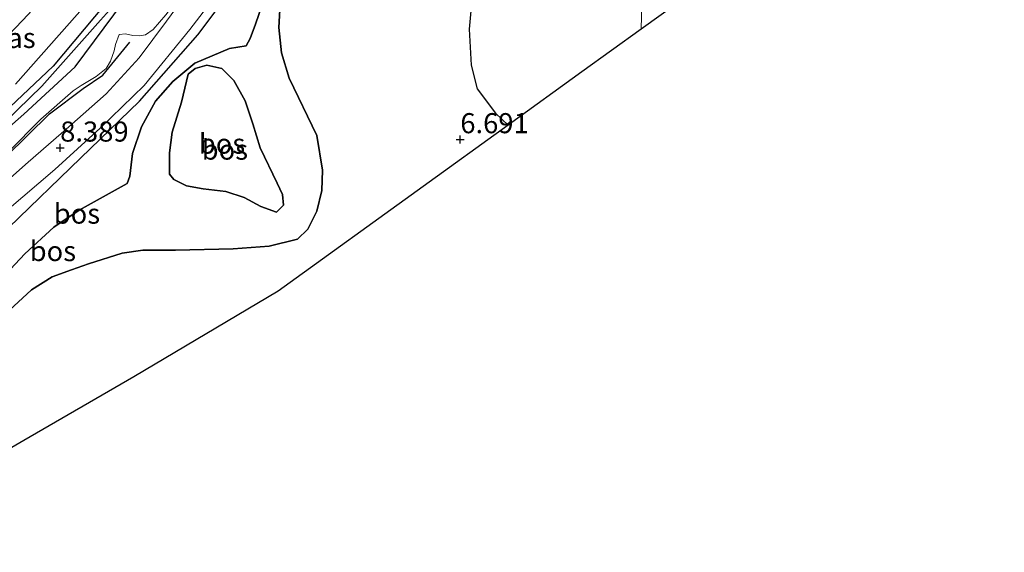
# Model space of a CAD drawing. Units: metres. Extents: x 230000 to 238161, y 500000 to 506250.
# Drawn here: x 231153 to 231276, y 502561 to 502628 of the extents above; entities that cross this region are included whole.
import ezdxf
from ezdxf.enums import TextEntityAlignment as Align

# ---------------------------------------------------------------- set-up
doc = ezdxf.new("R2010")
doc.units = ezdxf.units.M
doc.layers.get('0').update_dxf_attribs({"lineweight": 25})
for name, color, linetype in [('B-ME-GR-BOMENRIJ-L-B1', 10, 'Continuous'), ('B-ME-GR-BOS-GV-B6', 10, 'Continuous'), ('B-ME-GW-HOOGTEPUNT-S-B1', 10, 'Continuous'), ('B-ME-GW-INSTEEKWATERGANG-L-B1', 10, 'Continuous'), ('B-ME-GW-WATERGANG-GREPPEL-L-B1', 10, 'Continuous'), ('B-ME-KG-KADASTRAAL-OPNAMEDTMGRENS-L-B1', 10, 'Continuous')]:
    doc.layers.add(name, color=color, linetype=linetype)
for name, color, linetype, lineweight in [('B-ME-GW-KRUINLIJN-L-B1', 93, 'Continuous', 18), ('B-ME-GW-TEENLIJN-L-B1', 93, 'Continuous', 18), ('B-ME-IE-GRASLAND-GV-B6', 93, 'Continuous', 18), ('B-ME-IE-HULPGEOMETRIE-L-B1', 53, 'Continuous', 18), ('B-ME-VH-VERH_SOORT-BITUMEN-GV-B6', 8, 'IE-TERREINAFSCHEIDING-NATUURLIJK-HOUTWAL', 18)]:
    doc.layers.add(name, color=color, linetype=linetype, lineweight=lineweight)
doc.styles.add('NLCS-ISO', font='NLCS-ISO.TTF')
doc.linetypes.add('IE-TERREINAFSCHEIDING-NATUURLIJK-HOUTWAL', pattern='A,7,-1.5,[67,NLCS.SHX,S=0.75,R=45,X=0,Y=0],-1.5,7,-1.5,[70,NLCS.SHX,S=0.75,R=0,X=0,Y=0],-1.5', length=20)

# ---------------------------------------------------------------- blocks, each defined once
blk = doc.blocks.new('hoogtepunt')
for p, q in [((-0.5, 0), (0.5, 0)), ((0, 0.5), (0, -0.5))]:
    blk.add_line(p, q)

msp = doc.modelspace()

# ---------------------------------------------------------------- linework, layer by layer
at = {"layer": 'B-ME-GR-BOMENRIJ-L-B1'}
msp.add_polyline3d([(231144.413, 502603.703, 8.479), (231151.411, 502610.436, 8.538), (231156.83, 502615.784, 8.241), (231161.033, 502618.947, 8.003), (231163.481, 502620.626, 8.017), (231166.839, 502624.737, 8.01)], dxfattribs=at)
at = {"layer": 'B-ME-GR-BOS-GV-B6'}
for points in [[(231151.773, 502601.628, 8.65), (231160.673, 502610.291, 8.326), (231168.023, 502617.362, 8.129), (231175.293, 502625.643, 8.374), (231182.308, 502635.033, 8.391), (231186.802, 502640.709, 7.919), (231192.473, 502648.4, 7.822), (231195.823, 502650.807, 7.8), (231196.118, 502649.309, 7.819), (231197.237, 502648.444, 7.874), (231199.856, 502648.037, 7.971), (231202.384, 502647.955, 8.072), (231205.314, 502648.482, 8.202), (231206.884, 502649.198, 8.296), (231209.748, 502651.348, 8.367), (231213.606, 502654.614, 8.325), (231218.291, 502658.708, 8.306), (231220.299, 502660.226, 8.293), (231224.163, 502662.162, 8.341), (231226.939, 502663.113, 8.377), (231228.693, 502663.242, 8.419), (231229.885, 502662.862, 8.448), (231231.337, 502660.758, 8.455)], [(231231.337, 502660.758, 8.455), (231231.133, 502652.386, 8.419), (231227.263, 502651.877, 8.318), (231222.699, 502650.668, 8.273), (231218.618, 502649.288, 8.218), (231216.522, 502648.225, 8.091), (231216.686, 502646.665, 7.942), (231217.511, 502645.741, 7.851), (231214.091, 502642.011, 7.737), (231211.328, 502638.302, 7.717), (231210.065, 502635.462, 7.496), (231209.537, 502631.365, 7.223), (231209.06, 502626.336, 7.185), (231209.318, 502621.844, 7.109), (231210.055, 502618.93, 6.864), (231212.343, 502615.883, 6.813), (231213.931, 502614.383, 6.745), (231203.345, 502606.743, 6.792), (231185.295, 502593.717, 6.6), (231167.33, 502583.054, 6.752), (231153.649, 502575.11, 7.636), (231149.414, 502572.651, 7.418)], [(231150.772, 502595.16, 8.861), (231153.753, 502598.346, 8.598), (231157.385, 502601.681, 8.443), (231160.54, 502603.793, 8.352), (231166.507, 502607.116, 8.251), (231166.85, 502608.05, 8.268), (231167.164, 502610.866, 8.336), (231168.298, 502614.184, 8.271), (231170.014, 502617.362, 8.271), (231172.202, 502619.817, 8.336), (231174.938, 502622.1, 8.446), (231179.255, 502623.93, 8.511), (231181.305, 502624.279, 8.543), (231181.809, 502625.178, 8.54), (231182.46, 502626.981, 8.495), (231183.352, 502629.494, 8.475)], [(231183.352, 502629.494, 8.475), (231182.46, 502626.981, 8.495), (231181.809, 502625.178, 8.54), (231181.305, 502624.279, 8.543), (231179.255, 502623.93, 8.511), (231174.938, 502622.1, 8.446), (231172.202, 502619.817, 8.336), (231170.014, 502617.362, 8.271), (231168.298, 502614.184, 8.271), (231167.164, 502610.866, 8.336), (231166.85, 502608.05, 8.268), (231166.507, 502607.116, 8.251), (231160.54, 502603.793, 8.352), (231157.385, 502601.681, 8.443), (231153.753, 502598.346, 8.598), (231150.772, 502595.16, 8.861)], [(231151.866, 502591.344, 7.956), (231154.607, 502593.886, 7.674), (231157.168, 502595.491, 7.622), (231159.586, 502596.384, 7.447), (231161.676, 502597.122, 7.243), (231165.885, 502598.436, 7.175), (231168.455, 502598.807, 7.064), (231172.509, 502598.794, 7.003), (231179.713, 502598.979, 6.919), (231184.163, 502599.314, 6.925), (231187.715, 502600.186, 6.886), (231189.004, 502601.426, 6.974), (231190.118, 502603.675, 7.207), (231190.752, 502606.257, 7.308), (231190.833, 502608.786, 7.492), (231190.105, 502613.081, 7.732), (231186.676, 502620.251, 7.979), (231185.731, 502623.383, 7.972), (231185.371, 502626.568, 7.901), (231185.526, 502629.517, 7.882)], [(231185.526, 502629.517, 7.882), (231185.371, 502626.568, 7.901), (231185.731, 502623.383, 7.972)], [(231185.731, 502623.383, 7.972), (231186.676, 502620.251, 7.979), (231190.105, 502613.081, 7.732), (231190.833, 502608.786, 7.492), (231190.752, 502606.257, 7.308), (231190.118, 502603.675, 7.207), (231189.004, 502601.426, 6.974), (231187.715, 502600.186, 6.886), (231184.163, 502599.314, 6.925), (231179.713, 502598.979, 6.919), (231172.509, 502598.794, 7.003), (231168.455, 502598.807, 7.064), (231165.885, 502598.436, 7.175), (231161.676, 502597.122, 7.243), (231159.586, 502596.384, 7.447), (231157.168, 502595.491, 7.622), (231154.607, 502593.886, 7.674), (231151.866, 502591.344, 7.956)], [(231174.982, 502621.432, 10.677), (231176.426, 502621.876, 10.538), (231178.299, 502621.451, 10.45), (231179.762, 502619.963, 10.333), (231181.172, 502617.406, 10.223), (231182.155, 502614.565, 10.093), (231183.07, 502611.563, 9.97), (231185.158, 502607.177, 9.915), (231185.844, 502605.769, 9.909), (231185.948, 502604.404, 9.902), (231185.088, 502603.545, 9.896), (231183.123, 502604.264, 9.902), (231181.069, 502605.374, 9.941), (231178.781, 502606.132, 10.009), (231175.965, 502606.446, 10.061), (231173.897, 502606.843, 10.139), (231172.323, 502607.62, 10.249), (231171.784, 502608.279, 10.32), (231171.771, 502610.939, 10.281), (231172.112, 502613.494, 10.213), (231173.255, 502617.235, 10.577), (231174.101, 502620.721, 10.729), (231174.982, 502621.432, 10.677)], [(231183.123, 502604.264, 9.902), (231185.088, 502603.545, 9.896), (231185.948, 502604.404, 9.902), (231185.844, 502605.769, 9.909), (231185.158, 502607.177, 9.915), (231183.07, 502611.563, 9.97), (231182.155, 502614.565, 10.093), (231181.172, 502617.406, 10.223), (231179.762, 502619.963, 10.333), (231178.299, 502621.451, 10.45), (231176.426, 502621.876, 10.538), (231174.982, 502621.432, 10.677), (231174.101, 502620.721, 10.729), (231173.255, 502617.235, 10.577), (231172.112, 502613.494, 10.213), (231171.771, 502610.939, 10.281), (231171.784, 502608.279, 10.32), (231172.323, 502607.62, 10.249), (231173.897, 502606.843, 10.139), (231175.965, 502606.446, 10.061), (231178.781, 502606.132, 10.009), (231181.069, 502605.374, 9.941), (231183.123, 502604.264, 9.902)]]:
    msp.add_polyline3d(points, dxfattribs=at)
at = {"layer": 'B-ME-GW-INSTEEKWATERGANG-L-B1'}
for points in [[(231232.034, 502689.397, 6.709), (231226.275, 502686.885, 6.709), (231220.424, 502683.414, 6.762), (231212.144, 502677.323, 6.892), (231202.899, 502670.189, 6.926), (231194.568, 502662.382, 6.984), (231183.384, 502650.752, 7.056), (231173.162, 502640.01, 7.206), (231163.735, 502629.427, 7.316), (231157.277, 502621.738, 7.453), (231149.612, 502614.496, 7.632)], [(231146.936, 502609.84, 7.721), (231153.65, 502615.769, 7.546), (231160.015, 502621.665, 7.339), (231166.037, 502629.749, 7.293), (231173.61, 502638.246, 7.247), (231179.271, 502643.616, 7.111), (231189.801, 502655.336, 7.025), (231201.126, 502666.307, 6.944), (231213.253, 502674.774, 6.822), (231221.875, 502680.627, 6.733), (231225.843, 502683.309, 6.733), (231231.961, 502686.393, 6.733)]]:
    msp.add_polyline3d(points, dxfattribs=at)
at = {"layer": 'B-ME-GW-KRUINLIJN-L-B1'}
for points in [[(231188.883, 502638.728, 8.015), (231184.983, 502633.322, 8.404), (231183.352, 502629.494, 8.475), (231182.46, 502626.981, 8.495), (231181.809, 502625.178, 8.54), (231181.305, 502624.279, 8.543)], [(231151.685, 502611.039, 8.478), (231155.77, 502615.144, 8.355), (231159.779, 502618.682, 8.028), (231160.765, 502619.345, 7.942), (231162.652, 502620.443, 8.031), (231163.871, 502621.458, 8.021), (231164.424, 502622.355, 8.007), (231164.886, 502623.627, 7.973), (231165.048, 502624.419, 7.95), (231165.51, 502625.691, 7.934)], [(231174.982, 502621.432, 10.677), (231176.426, 502621.876, 10.538), (231178.299, 502621.451, 10.45), (231179.762, 502619.963, 10.333), (231181.172, 502617.406, 10.223), (231182.155, 502614.565, 10.093), (231183.07, 502611.563, 9.97), (231185.158, 502607.177, 9.915), (231185.844, 502605.769, 9.909), (231185.948, 502604.404, 9.902), (231185.088, 502603.545, 9.896), (231183.123, 502604.264, 9.902), (231181.069, 502605.374, 9.941), (231178.781, 502606.132, 10.009), (231175.965, 502606.446, 10.061), (231173.897, 502606.843, 10.139), (231172.323, 502607.62, 10.249), (231171.784, 502608.279, 10.32), (231171.771, 502610.939, 10.281), (231172.112, 502613.494, 10.213), (231173.255, 502617.235, 10.577), (231174.101, 502620.721, 10.729), (231174.982, 502621.432, 10.677)], [(231166.507, 502607.116, 8.251), (231160.54, 502603.793, 8.352), (231157.385, 502601.681, 8.443), (231153.753, 502598.346, 8.598), (231150.772, 502595.16, 8.861), (231147.664, 502592.074, 9.085), (231142.945, 502587.917, 9.412), (231138.11, 502584.443, 9.302), (231132.141, 502579.336, 9.51), (231127.774, 502576.631, 9.393), (231122.269, 502573.722, 9.244), (231116.245, 502570.822, 9.218), (231111.103, 502568.262, 9.104), (231106.859, 502566.819, 8.686), (231103.789, 502565.711, 8.666), (231097.332, 502563.923, 8.637), (231093.289, 502562.801, 8.689), (231091.062, 502562.191, 8.759)]]:
    msp.add_polyline3d(points, dxfattribs=at)
at = {"layer": 'B-ME-GW-TEENLIJN-L-B1'}
for points in [[(231165.51, 502625.691, 7.934), (231166.29, 502625.757, 7.968), (231167.226, 502625.544, 8.029), (231168.004, 502625.513, 8.094), (231168.801, 502625.643, 8.151), (231169.722, 502626.307, 8.188), (231171.33, 502628.124, 8.26), (231173.944, 502631.593, 8.334), (231175.562, 502633.913, 8.279)], [(231151.866, 502591.344, 7.956), (231154.607, 502593.886, 7.674), (231157.168, 502595.491, 7.622), (231159.586, 502596.384, 7.447), (231161.676, 502597.122, 7.243), (231165.885, 502598.436, 7.175), (231168.455, 502598.807, 7.064), (231172.509, 502598.794, 7.003), (231179.713, 502598.979, 6.919), (231184.163, 502599.314, 6.925), (231187.715, 502600.186, 6.886), (231189.004, 502601.426, 6.974), (231190.118, 502603.675, 7.207), (231190.752, 502606.257, 7.308), (231190.833, 502608.786, 7.492), (231190.105, 502613.081, 7.732), (231186.676, 502620.251, 7.979), (231185.731, 502623.383, 7.972), (231185.371, 502626.568, 7.901), (231185.526, 502629.517, 7.882)], [(231181.305, 502624.279, 8.543), (231179.255, 502623.93, 8.511), (231174.938, 502622.1, 8.446), (231172.202, 502619.817, 8.336), (231170.014, 502617.362, 8.271), (231168.298, 502614.184, 8.271), (231167.164, 502610.866, 8.336), (231166.85, 502608.05, 8.268), (231166.507, 502607.116, 8.251)]]:
    msp.add_polyline3d(points, dxfattribs=at)
at = {"layer": 'B-ME-GW-WATERGANG-GREPPEL-L-B1'}
msp.add_polyline3d([(231082.114, 502572.77, 7.951), (231088.084, 502574.179, 7.951), (231097.223, 502576.838, 7.952), (231099.397, 502577.654, 7.953), (231103.092, 502579.04, 7.954), (231110.979, 502582.785, 7.891), (231118.156, 502586.775, 7.833), (231123.994, 502590.366, 7.704), (231128.082, 502593.22, 7.667), (231133.434, 502597.573, 7.671), (231140.273, 502604.039, 7.52), (231148.257, 502611.834, 7.385), (231155.887, 502619.249, 7.202), (231163.165, 502627.463, 7.109), (231171.033, 502636.224, 6.98), (231179.207, 502644.826, 6.836), (231187.518, 502653.579, 6.662), (231193.029, 502659.202, 6.51), (231201.423, 502667.201, 6.432), (231206.593, 502671.153, 6.371), (231214.657, 502677.074, 6.371), (231222.798, 502683.014, 6.288), (231232.004, 502688.161, 6.203)], dxfattribs=at)
at = {"layer": 'B-ME-IE-GRASLAND-GV-B6'}
for points in [[(231232.279, 502699.444, 6.824), (231232.236, 502697.681, 6.988), (231220.766, 502691.07, 7.05), (231210.801, 502684.594, 7.061), (231199.205, 502675.718, 7.094), (231190.891, 502668.417, 7.149), (231181.552, 502658.95, 7.266), (231172.361, 502648.66, 7.261), (231164.178, 502639.607, 7.34), (231154.227, 502628.212, 7.381), (231146.89, 502620.537, 7.411)], [(231232.083, 502691.38, 6.797), (231232.034, 502689.397, 6.709), (231226.275, 502686.885, 6.709), (231220.424, 502683.414, 6.762), (231212.144, 502677.323, 6.892), (231202.899, 502670.189, 6.926), (231194.568, 502662.382, 6.984), (231183.384, 502650.752, 7.056), (231173.162, 502640.01, 7.206), (231163.735, 502629.427, 7.316), (231157.277, 502621.738, 7.453), (231149.612, 502614.496, 7.632)], [(231152.59, 502619.477, 7.541), (231161.252, 502629.258, 7.347), (231173.484, 502642.742, 7.077), (231181.722, 502651.793, 7.077), (231190.059, 502660.323, 7.008), (231197.267, 502666.961, 6.948), (231204.408, 502673.027, 6.91), (231211.348, 502678.551, 6.853), (231217.636, 502682.857, 6.864), (231223.738, 502686.62, 6.864), (231228.451, 502689.502, 6.85), (231232.083, 502691.38, 6.797)], [(231232.034, 502689.397, 6.709), (231232.004, 502688.161, 6.203), (231222.798, 502683.014, 6.288), (231214.657, 502677.074, 6.371), (231206.593, 502671.153, 6.371), (231201.423, 502667.201, 6.432), (231193.029, 502659.202, 6.51), (231187.518, 502653.579, 6.662), (231179.207, 502644.826, 6.836), (231171.033, 502636.224, 6.98), (231163.165, 502627.463, 7.109), (231155.887, 502619.249, 7.202), (231148.257, 502611.834, 7.385)], [(231149.612, 502614.496, 7.632), (231157.277, 502621.738, 7.453), (231163.735, 502629.427, 7.316), (231173.162, 502640.01, 7.206), (231183.384, 502650.752, 7.056), (231194.568, 502662.382, 6.984), (231202.899, 502670.189, 6.926), (231212.144, 502677.323, 6.892), (231220.424, 502683.414, 6.762), (231226.275, 502686.885, 6.709), (231232.034, 502689.397, 6.709)], [(231232.004, 502688.161, 6.203), (231231.961, 502686.393, 6.733), (231225.843, 502683.309, 6.733), (231221.875, 502680.627, 6.733), (231213.253, 502674.774, 6.822), (231201.126, 502666.307, 6.944), (231189.801, 502655.336, 7.025), (231179.271, 502643.616, 7.111), (231173.61, 502638.246, 7.247), (231166.037, 502629.749, 7.293), (231160.015, 502621.665, 7.339), (231153.65, 502615.769, 7.546), (231146.936, 502609.84, 7.721)], [(231148.257, 502611.834, 7.385), (231155.887, 502619.249, 7.202), (231163.165, 502627.463, 7.109), (231171.033, 502636.224, 6.98), (231179.207, 502644.826, 6.836), (231187.518, 502653.579, 6.662), (231193.029, 502659.202, 6.51), (231201.423, 502667.201, 6.432), (231206.593, 502671.153, 6.371), (231214.657, 502677.074, 6.371), (231222.798, 502683.014, 6.288), (231232.004, 502688.161, 6.203)], [(231149.486, 502602.034, 8.569), (231157.49, 502608.876, 8.424), (231163.138, 502614.014, 8.123), (231168.598, 502619.347, 8.047), (231174.309, 502626.316, 8.235), (231180.001, 502633.749, 8.315), (231185.556, 502641.185, 7.894), (231191.474, 502648.969, 7.722), (231195.784, 502654.188, 7.692), (231201.211, 502659.194, 7.741), (231209.628, 502666.247, 7.7), (231215.676, 502670.858, 7.479), (231222.452, 502676.412, 6.954), (231227.38, 502679.651, 6.836), (231231.849, 502681.805, 6.599)], [(231231.849, 502681.805, 6.599), (231231.782, 502679.05, 6.893), (231228.662, 502678.421, 6.866), (231223.418, 502675.604, 7.057), (231219.074, 502672.347, 7.235), (231214.527, 502668.705, 7.579), (231210.639, 502665.537, 7.741), (231206.651, 502662.274, 7.842), (231199.77, 502656.99, 7.715), (231197.028, 502654.384, 7.715), (231196.212, 502652.486, 7.764), (231195.823, 502650.807, 7.8), (231192.473, 502648.4, 7.822), (231186.802, 502640.709, 7.919), (231182.308, 502635.033, 8.391), (231175.293, 502625.643, 8.374), (231168.023, 502617.362, 8.129), (231160.673, 502610.291, 8.326), (231151.773, 502601.628, 8.65)], [(231146.936, 502609.84, 7.721), (231153.65, 502615.769, 7.546), (231160.015, 502621.665, 7.339), (231166.037, 502629.749, 7.293), (231173.61, 502638.246, 7.247), (231179.271, 502643.616, 7.111), (231189.801, 502655.336, 7.025), (231201.126, 502666.307, 6.944), (231213.253, 502674.774, 6.822), (231221.875, 502680.627, 6.733), (231220.475, 502678.744, 6.885), (231215.311, 502675.049, 7.202), (231209.247, 502670.901, 7.454), (231203.908, 502667.372, 7.721), (231198.529, 502662.627, 7.619), (231190.773, 502654.847, 7.572), (231184.988, 502648.375, 7.556), (231180.135, 502643.133, 7.684), (231176.331, 502639.299, 7.977), (231176.313, 502638.358, 8.041), (231176.359, 502637.384, 8.154)], [(231282.9, 502668.034, 7.389), (231269.362, 502656.701, 7.49), (231254.249, 502644.049, 6.963), (231243.509, 502635.728, 6.804), (231230.498, 502626.338, 6.587), (231230.814, 502639.317, 7.313), (231230.973, 502645.817, 7.777), (231231.757, 502645.838, 7.771), (231237.27, 502646.182, 7.771), (231245.453, 502647.143, 7.564), (231249.064, 502648.029, 7.402), (231251.8, 502649.283, 7.51), (231254.206, 502651.037, 7.604), (231256.687, 502653.772, 7.741), (231258.925, 502656.611, 7.83), (231262.236, 502659.127, 7.889), (231266.361, 502660.884, 7.879), (231271.753, 502662.215, 7.82), (231276.889, 502664.977, 7.692)], [(231230.973, 502645.817, 7.777), (231230.814, 502639.317, 7.313), (231230.498, 502626.338, 6.587), (231223.114, 502621.009, 6.714), (231213.931, 502614.383, 6.745), (231212.343, 502615.883, 6.813), (231210.055, 502618.93, 6.864), (231209.318, 502621.844, 7.109), (231209.06, 502626.336, 7.185), (231209.537, 502631.365, 7.223), (231210.065, 502635.462, 7.496), (231211.328, 502638.302, 7.717), (231214.091, 502642.011, 7.737), (231217.511, 502645.741, 7.851), (231220, 502645.271, 7.809), (231225.224, 502645.397, 7.683), (231230.973, 502645.817, 7.777)], [(231176.359, 502637.384, 8.154), (231176.268, 502636.04, 8.226), (231175.562, 502633.913, 8.279), (231173.944, 502631.593, 8.334), (231171.33, 502628.124, 8.26), (231169.722, 502626.307, 8.188), (231168.801, 502625.643, 8.151), (231168.004, 502625.513, 8.094), (231167.226, 502625.544, 8.029), (231166.29, 502625.757, 7.968), (231165.51, 502625.691, 7.934), (231165.048, 502624.419, 7.95), (231164.886, 502623.627, 7.973), (231164.424, 502622.355, 8.007), (231163.871, 502621.458, 8.021), (231162.652, 502620.443, 8.031), (231160.765, 502619.345, 7.942), (231159.779, 502618.682, 8.028), (231155.77, 502615.144, 8.355), (231151.685, 502611.039, 8.478)], [(231177.179, 502635.212, 8.308), (231171.396, 502627.322, 8.25), (231167.978, 502622.752, 8.073), (231163.902, 502618.294, 8.023), (231159.258, 502614.175, 8.253), (231154.198, 502609.763, 8.502), (231147.553, 502603.934, 8.567)], [(231151.685, 502611.039, 8.478), (231155.77, 502615.144, 8.355), (231159.779, 502618.682, 8.028), (231160.765, 502619.345, 7.942), (231162.652, 502620.443, 8.031), (231163.871, 502621.458, 8.021), (231164.424, 502622.355, 8.007), (231164.886, 502623.627, 7.973), (231165.048, 502624.419, 7.95), (231165.51, 502625.691, 7.934), (231166.29, 502625.757, 7.968), (231167.226, 502625.544, 8.029), (231168.004, 502625.513, 8.094), (231168.801, 502625.643, 8.151), (231169.722, 502626.307, 8.188), (231171.33, 502628.124, 8.26)]]:
    msp.add_polyline3d(points, dxfattribs=at)
at = {"layer": 'B-ME-IE-HULPGEOMETRIE-L-B1'}
msp.add_polyline3d([(231230.498, 502626.338, 6.587), (231230.814, 502639.317, 7.313)], dxfattribs=at)
at = {"layer": 'B-ME-KG-KADASTRAAL-OPNAMEDTMGRENS-L-B1'}
for points in [[(231282.9, 502668.034, 7.389), (231269.362, 502656.701, 7.49), (231254.249, 502644.049, 6.963), (231243.509, 502635.728, 6.804), (231230.498, 502626.338, 6.587)], [(231230.498, 502626.338, 6.587), (231223.114, 502621.009, 6.714), (231213.931, 502614.383, 6.745), (231203.345, 502606.743, 6.792), (231185.295, 502593.717, 6.6), (231167.33, 502583.054, 6.752), (231153.649, 502575.11, 7.636), (231149.414, 502572.651, 7.418), (231145.194, 502570.201, 6.764), (231129.651, 502561.177, 6.587), (231124.86, 502561.299, 6.647), (231118.284, 502561.468, 6.925), (231109.077, 502561.704, 7.637), (231091.062, 502562.191, 8.759), (231069.36, 502562.802, 8.814), (231053.727, 502563.242, 7.749), (231049.394, 502563.364, 7.595), (231036.244, 502565.607, 7.176), (231020.63, 502568.271, 7.111), (230990.121, 502573.597, 7.239)]]:
    msp.add_polyline3d(points, dxfattribs=at)
at = {"layer": 'B-ME-VH-VERH_SOORT-BITUMEN-GV-B6'}
for points in [[(231146.89, 502620.537, 7.411), (231154.227, 502628.212, 7.381), (231164.178, 502639.607, 7.34), (231172.361, 502648.66, 7.261), (231181.552, 502658.95, 7.266), (231190.891, 502668.417, 7.149), (231199.205, 502675.718, 7.094), (231210.801, 502684.594, 7.061), (231220.766, 502691.07, 7.05), (231232.236, 502697.681, 6.988)], [(231232.236, 502697.681, 6.988), (231232.083, 502691.38, 6.797), (231228.451, 502689.502, 6.85), (231223.738, 502686.62, 6.864), (231217.636, 502682.857, 6.864), (231211.348, 502678.551, 6.853), (231204.408, 502673.027, 6.91), (231197.267, 502666.961, 6.948), (231190.059, 502660.323, 7.008), (231181.722, 502651.793, 7.077), (231173.484, 502642.742, 7.077), (231161.252, 502629.258, 7.347), (231152.59, 502619.477, 7.541)], [(231147.553, 502603.934, 8.567), (231154.198, 502609.763, 8.502), (231159.258, 502614.175, 8.253), (231163.902, 502618.294, 8.023), (231167.978, 502622.752, 8.073), (231171.396, 502627.322, 8.25), (231177.179, 502635.212, 8.308), (231181.297, 502640.408, 8.012), (231186.562, 502646.975, 7.695), (231192.047, 502653.565, 7.676), (231197.129, 502658.834, 7.638), (231202.704, 502664.466, 7.723), (231208.424, 502669.083, 7.693), (231214.107, 502673.264, 7.389), (231219.408, 502677.147, 6.982), (231224.606, 502681.053, 6.714), (231228.342, 502683.468, 6.676), (231231.931, 502685.143, 6.607)], [(231231.931, 502685.143, 6.607), (231231.849, 502681.805, 6.599), (231227.38, 502679.651, 6.836), (231222.452, 502676.412, 6.954), (231215.676, 502670.858, 7.479), (231209.628, 502666.247, 7.7), (231201.211, 502659.194, 7.741), (231195.784, 502654.188, 7.692), (231191.474, 502648.969, 7.722), (231185.556, 502641.185, 7.894), (231180.001, 502633.749, 8.315), (231174.309, 502626.316, 8.235), (231168.598, 502619.347, 8.047), (231163.138, 502614.014, 8.123), (231157.49, 502608.876, 8.424), (231149.486, 502602.034, 8.569)]]:
    msp.add_polyline3d(points, dxfattribs=at)

# ---------------------------------------------------------------- block references
at = {"layer": 'B-ME-GW-HOOGTEPUNT-S-B1', "rotation": 90}
for p in [(231207.968, 502612.602, 6.691), (231207.968, 502612.602, 6.691), (231158.165, 502611.557, 8.389), (231158.165, 502611.557, 8.389)]:
    msp.add_blockref('hoogtepunt', p, dxfattribs=at)

# ---------------------------------------------------------------- texts
at = {"layer": 'B-ME-GR-BOS-GV-B6', "ltscale": 0.2, "style": 'NLCS-ISO'}
for p in [(231178.3073, 502612.0839), (231178.6612, 502611.3375), (231160.2478, 502603.364), (231157.2525, 502598.7016)]:
    msp.add_text('bos', height=2.5, dxfattribs=at).set_placement(p, align=Align.MIDDLE_CENTER)
at = {"layer": 'B-ME-GW-HOOGTEPUNT-S-B1', "ltscale": 0.2, "style": 'NLCS-ISO'}
for s, p in [('6.691', (231207.968, 502612.602, 6.691)), ('6.691', (231207.968, 502612.602, 6.691)), ('8.389', (231158.165, 502611.557, 8.389)), ('8.389', (231158.165, 502611.557, 8.389))]:
    msp.add_text(s, height=2.5, dxfattribs=at).set_placement(p, align=Align.BOTTOM_LEFT)
at = {"layer": 'B-ME-IE-GRASLAND-GV-B6', "ltscale": 0.2, "style": 'NLCS-ISO'}
msp.add_text('gras', height=2.5, dxfattribs=at).set_placement((231151.727, 502625.2525), align=Align.MIDDLE_CENTER)

doc.saveas('drawing.dxf')
